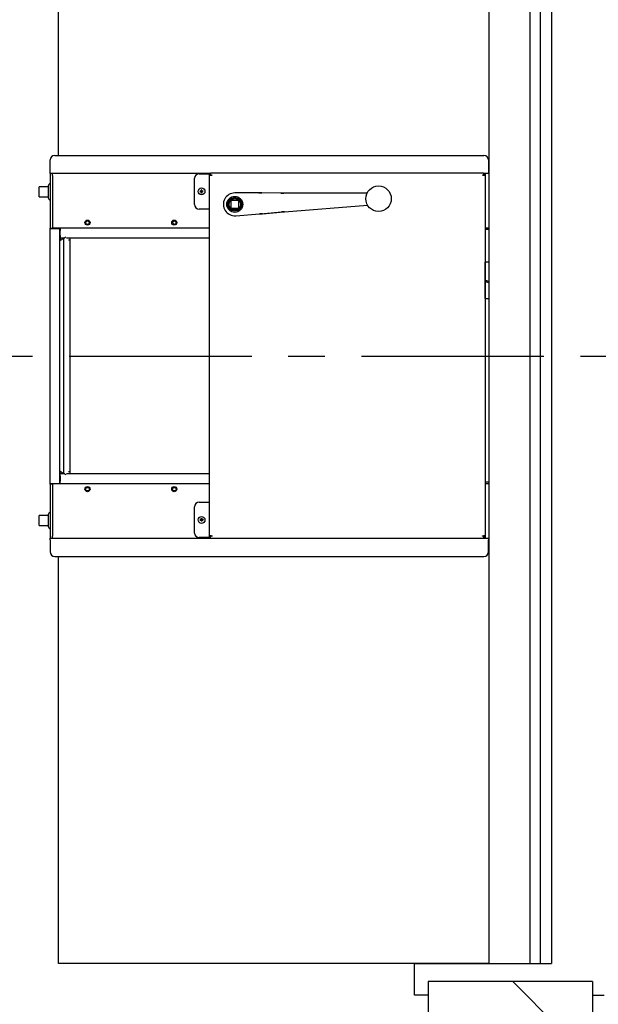
# Model space of a CAD drawing. Units: inches. Extents: x -2812 to 443, y 73 to 1118.
# Drawn here: x -2775 to -2744, y 620 to 674 of the extents above; entities that cross this region are included whole.
import ezdxf

# ---------------------------------------------------------------- set-up
doc = ezdxf.new("R2010")
doc.units = ezdxf.units.IN
doc.header["$MEASUREMENT"] = 0
doc.linetypes.add('CENTER', pattern=[2, 1.25, -0.25, 0.25, -0.25])
doc.layers.get('0').update_dxf_attribs({"lineweight": 25})
doc.layers.add('Dimension', color=5, linetype='Continuous')
doc.styles.get("Standard").update_dxf_attribs({"font": 'arial.ttf'})
doc.dimstyles.new('Fractional', dxfattribs={"dimtxt": 0.06, "dimasz": 0.09, "dimexe": 0.06, "dimexo": 0.03, "dimgap": 0.03, "dimtad": 0, "dimtih": 1, "dimtoh": 1, "dimdec": 4, "dimzin": 0, "dimdsep": 46, "dimlunit": 5, "dimtxsty": 'Standard', "dimblk": 'CLOSEDBLANK', "dimcen": 0.1, "dimadec": 0, "dimazin": 0, "dimtfac": 1, "dimtdec": 4, "dimtofl": 0, "dimtmove": 0, "dimatfit": 3, "dimfxl": 0, "dimfrac": 1, "dimtolj": 1, "dimtzin": 0, "dimarcsym": 0})

# ---------------------------------------------------------------- blocks, each defined once
blk = doc.blocks.new('_ClosedBlank')
at = {"color": 0, "linetype": 'ByBlock', "lineweight": -2}
for p, q in [((-1, 0.1667), (0, 0)), ((-1, 0.1667), (-1, -0.1667)), ((0, 0), (-1, -0.1667))]:
    blk.add_line(p, q, dxfattribs=at)
blk = doc.blocks.new('*D18')
at = {"layer": 'DEFPOINTS', "color": 0}
for p in [(-2715.336, 655.892), (-2715.336, 655.892), (-2744.1, 621.642)]:
    blk.add_point(p, dxfattribs=at)
at = {"layer": 'Dimension', "color": 0, "lineweight": -2}
for p, q in [((-2717.136, 655.892), (-2718.936, 655.892)), ((-2715.336, 650.492), (-2715.336, 644.206)), ((-2715.336, 627.042), (-2715.336, 633.327)), ((-2742.3, 621.642), (-2711.736, 621.642))]:
    blk.add_line(p, q, dxfattribs=at)
at = {"layer": 'Dimension', "color": 0, "lineweight": -2, "xscale": 5.400000000000001, "yscale": 5.400000000000001, "zscale": 5.400000000000001}
for p, rotation in [((-2715.336, 655.892), 90), ((-2715.336, 621.642), 270)]:
    blk.add_blockref('_ClosedBlank', p, dxfattribs=dict(at, rotation=rotation))
at = {"layer": 'Dimension', "color": 0, "insert": (-2715.336, 638.767), "char_height": 3.6, "attachment_point": 5}
blk.add_mtext('\\A1;34\\S1/4;"', dxfattribs=at)
blk = doc.blocks.new('*D12')
at = {"layer": 'DEFPOINTS', "color": 0}
for p in [(-2784.566, 684.142), (-2766.739, 684.142), (-2766.617, 675.862)]:
    blk.add_point(p, dxfattribs=at)
at = {"layer": 'Dimension', "color": 0, "lineweight": -2}
for p, q in [((-2784.566, 689.542), (-2784.566, 694.942)), ((-2768.539, 684.142), (-2788.166, 684.142)), ((-2768.417, 675.862), (-2788.166, 675.862)), ((-2784.566, 670.462), (-2784.566, 665.062))]:
    blk.add_line(p, q, dxfattribs=at)
at = {"layer": 'Dimension', "color": 0, "lineweight": -2, "xscale": 5.400000000000001, "yscale": 5.400000000000001, "zscale": 5.400000000000001}
for p, rotation in [((-2784.566, 684.142), 270), ((-2784.566, 675.862), 90)]:
    blk.add_blockref('_ClosedBlank', p, dxfattribs=dict(at, rotation=rotation))
at = {"layer": 'Dimension', "color": 0, "insert": (-2784.566, 680.002), "char_height": 3.6, "attachment_point": 5}
blk.add_mtext('\\A1;8\\S1/4;"', dxfattribs=at)
blk = doc.blocks.new('*D20')
at = {"layer": 'DEFPOINTS', "color": 0}
for p in [(-2763.425, 679.892), (-2715.336, 679.892), (-2715.336, 655.892)]:
    blk.add_point(p, dxfattribs=at)
at = {"layer": 'Dimension', "color": 0, "lineweight": -2}
for p, q in [((-2761.625, 679.892), (-2711.736, 679.892)), ((-2715.336, 674.492), (-2715.336, 671.499)), ((-2715.336, 661.292), (-2715.336, 664.284)), ((-2717.136, 655.892), (-2718.936, 655.892))]:
    blk.add_line(p, q, dxfattribs=at)
at = {"layer": 'Dimension', "color": 0, "lineweight": -2, "xscale": 5.400000000000001, "yscale": 5.400000000000001, "zscale": 5.400000000000001}
for p, rotation in [((-2715.336, 679.892), 90), ((-2715.336, 655.892), 270)]:
    blk.add_blockref('_ClosedBlank', p, dxfattribs=dict(at, rotation=rotation))
at = {"layer": 'Dimension', "color": 0, "insert": (-2715.336, 667.892), "char_height": 3.6, "attachment_point": 5}
blk.add_mtext('\\A1;24"', dxfattribs=at)

msp = doc.modelspace()

# ---------------------------------------------------------------- linework, layer by layer
for p, q in [((-2773.35036, 666.90554), (-2773.35036, 741.14162)), ((-2749.78786, 741.14162), (-2749.78786, 622.64162)), ((-2747.53786, 741.14162), (-2747.53786, 622.64162)), ((-2746.97536, 741.14162), (-2746.97536, 622.64162)), ((-2746.35036, 741.14162), (-2746.35036, 622.64162)), ((-2773.54953, 666.90554), (-2750.04953, 666.90554)), ((-2773.79953, 665.99556), (-2773.79953, 666.65554)), ((-2749.79953, 666.65554), (-2749.79953, 665.99556)), ((-2773.79953, 665.90556), (-2773.79953, 665.99556)), ((-2773.79953, 665.90556), (-2773.79953, 662.91556)), ((-2765.02012, 665.90556), (-2773.79953, 665.90556)), ((-2773.67953, 665.80056), (-2773.67953, 665.90556)), ((-2773.67953, 665.80056), (-2773.67953, 662.90804)), ((-2765.88853, 664.21413), (-2765.88853, 665.65113)), ((-2765.63853, 665.90113), (-2765.09583, 665.90113)), ((-2765.06583, 665.90113), (-2765.09583, 665.90113)), ((-2765.06583, 665.90113), (-2765.02012, 665.90113)), ((-2765.06583, 665.82183), (-2765.06583, 665.90113)), ((-2765.06583, 665.82183), (-2765.02012, 665.82183)), ((-2765.06583, 665.81183), (-2765.06583, 665.82183)), ((-2765.06583, 665.81183), (-2764.97583, 665.81183)), ((-2765.06583, 646.05342), (-2765.06583, 665.81183)), ((-2765.04812, 665.82183), (-2765.04812, 665.81183)), ((-2765.02012, 665.85683), (-2765.02012, 665.94683)), ((-2765.02012, 665.94683), (-2750.07512, 665.94683)), ((-2765.02012, 665.85683), (-2765.02012, 665.82183)), ((-2765.02012, 665.82183), (-2764.93083, 665.82183)), ((-2764.93083, 665.81183), (-2764.97583, 665.81183)), ((-2764.93083, 665.82183), (-2764.93083, 665.81183)), ((-2750.12012, 665.81183), (-2750.12012, 665.82183)), ((-2750.12012, 665.82183), (-2750.07512, 665.82183)), ((-2750.07512, 665.81183), (-2750.12012, 665.81183)), ((-2750.07512, 665.94683), (-2750.07512, 665.85683)), ((-2749.79953, 665.90556), (-2750.07512, 665.90556)), ((-2750.07512, 665.82183), (-2750.07512, 665.85683)), ((-2750.04812, 665.83913), (-2750.07512, 665.83913)), ((-2750.07512, 665.81183), (-2749.98512, 665.81183)), ((-2750.04812, 665.81183), (-2750.04812, 665.83913)), ((-2750.04512, 665.90113), (-2749.98512, 665.90113)), ((-2750.04512, 665.82183), (-2750.04512, 665.90113)), ((-2750.04512, 665.82183), (-2749.98512, 665.82183)), ((-2750.04512, 665.81183), (-2750.04512, 665.82183)), ((-2749.98512, 665.90113), (-2749.98512, 665.82183)), ((-2749.98512, 665.82183), (-2749.98512, 665.81183)), ((-2749.98512, 665.81183), (-2749.98512, 646.05342)), ((-2749.79953, 665.99556), (-2749.79953, 665.90556)), ((-2749.79953, 665.90556), (-2749.78786, 665.90556)), ((-2773.89953, 665.17431), (-2774.40848, 665.17431)), ((-2774.40848, 664.63681), (-2774.40848, 665.17431)), ((-2773.89953, 665.23309), (-2773.89953, 664.57804)), ((-2774.40848, 664.63681), (-2773.89953, 664.63681)), ((-2762.3808, 664.84633), (-2763.69053, 664.84633)), ((-2762.30462, 664.84619), (-2762.33572, 664.84498)), ((-2761.17661, 664.83798), (-2762.33572, 664.84498)), ((-2762.21081, 664.84986), (-2762.30462, 664.84619)), ((-2761.05171, 664.84286), (-2762.21081, 664.84986)), ((-2761.17661, 664.83798), (-2761.08281, 664.84165)), ((-2761.08281, 664.84165), (-2761.05171, 664.84286)), ((-2756.44649, 664.84151), (-2761.00662, 664.84151)), ((-2763.47153, 664.44033), (-2763.90953, 664.44033)), ((-2763.90953, 664.44033), (-2763.90953, 664.00233)), ((-2763.90953, 664.00233), (-2763.47153, 664.00233)), ((-2763.90653, 664.43733), (-2763.90653, 664.00533)), ((-2763.47453, 664.43733), (-2763.90653, 664.43733)), ((-2763.90653, 664.00533), (-2763.47453, 664.00533)), ((-2763.47453, 664.00533), (-2763.47453, 664.43733)), ((-2763.47153, 664.00233), (-2763.47153, 664.44033)), ((-2760.9664, 663.81257), (-2756.42018, 664.16856)), ((-2765.09583, 663.96413), (-2765.63853, 663.96413)), ((-2765.09583, 663.96413), (-2765.06583, 663.96413)), ((-2763.64174, 663.59824), (-2762.33601, 663.70049)), ((-2762.29117, 663.70536), (-2761.13615, 663.80282)), ((-2762.29117, 663.70536), (-2762.26007, 663.70657)), ((-2762.26007, 663.70657), (-2762.16626, 663.71024)), ((-2762.16626, 663.71024), (-2761.01124, 663.8077)), ((-2761.04234, 663.80649), (-2761.13615, 663.80282)), ((-2761.01124, 663.8077), (-2761.04234, 663.80649)), ((-2773.79953, 662.90556), (-2773.79953, 662.91556)), ((-2773.79953, 662.91556), (-2773.67953, 662.91556)), ((-2773.79953, 662.90556), (-2773.58953, 662.90556)), ((-2773.79953, 648.90556), (-2773.79953, 662.90556)), ((-2765.06583, 662.90804), (-2773.67953, 662.90804)), ((-2773.67953, 662.90804), (-2773.67953, 662.90556)), ((-2773.58953, 662.90556), (-2773.28169, 662.90556)), ((-2773.28169, 662.90556), (-2773.28169, 648.93263)), ((-2773.25353, 662.90804), (-2773.25353, 662.78304)), ((-2773.25353, 662.51241), (-2773.25353, 662.78304)), ((-2773.25353, 662.51241), (-2773.25353, 662.38611)), ((-2773.25353, 662.38611), (-2773.25353, 662.27783)), ((-2773.25353, 662.38611), (-2773.00196, 662.38611)), ((-2772.94223, 662.4206), (-2773.05054, 662.35806)), ((-2772.90775, 662.38611), (-2765.06583, 662.38611)), ((-2772.70265, 649.45455), (-2772.70265, 662.38611)), ((-2749.78786, 662.90804), (-2749.98512, 662.90804)), ((-2749.95512, 662.87013), (-2749.98512, 662.87013)), ((-2749.95512, 662.87013), (-2749.78786, 662.87013)), ((-2773.05054, 662.35806), (-2773.28169, 662.22461)), ((-2773.25353, 662.27783), (-2773.25353, 662.24087)), ((-2773.25353, 662.27783), (-2773.18951, 662.27783)), ((-2773.05054, 649.48306), (-2773.05054, 662.35806)), ((-2772.79979, 662.27783), (-2772.70265, 662.27783)), ((-2749.97634, 659.05763), (-2749.97634, 661.05763)), ((-2749.97634, 661.05763), (-2749.95512, 661.05763)), ((-2749.78786, 661.05763), (-2749.95512, 661.05763)), ((-2749.95512, 659.05763), (-2749.97634, 659.05763)), ((-2749.95512, 659.05763), (-2749.78786, 659.05763)), ((-2773.28169, 649.61651), (-2773.05054, 649.48306)), ((-2773.25353, 649.56284), (-2773.25353, 649.60026)), ((-2773.25353, 649.45455), (-2773.25353, 649.56284)), ((-2773.18872, 649.56284), (-2773.25353, 649.56284)), ((-2773.25353, 649.32826), (-2773.25353, 649.45455)), ((-2773.00117, 649.45455), (-2773.25353, 649.45455)), ((-2773.05054, 649.48306), (-2772.94194, 649.42036)), ((-2765.06583, 649.45455), (-2772.90775, 649.45455)), ((-2772.70265, 649.56284), (-2772.79979, 649.56284)), ((-2773.67953, 648.90556), (-2773.79953, 648.90556)), ((-2773.79953, 648.89556), (-2773.79953, 648.90556)), ((-2773.67953, 648.89556), (-2773.79953, 648.89556)), ((-2773.79953, 648.89556), (-2773.79953, 645.93511)), ((-2773.67953, 648.93263), (-2765.06583, 648.93263)), ((-2773.67953, 648.93263), (-2773.67953, 646.04011)), ((-2773.25353, 649.32826), (-2773.25353, 649.05763)), ((-2773.25353, 648.93263), (-2773.25353, 649.05763)), ((-2749.98512, 648.99513), (-2749.95512, 648.99513)), ((-2749.98512, 648.93263), (-2749.78786, 648.93263)), ((-2749.78786, 648.99513), (-2749.95512, 648.99513)), ((-2765.63853, 647.90113), (-2765.09583, 647.90113)), ((-2765.06583, 647.90113), (-2765.09583, 647.90113)), ((-2765.88853, 646.21413), (-2765.88853, 647.65113)), ((-2773.89953, 647.17431), (-2774.40848, 647.17431)), ((-2774.40848, 646.63681), (-2774.40848, 647.17431)), ((-2773.89953, 647.23309), (-2773.89953, 646.57804)), ((-2774.40848, 646.63681), (-2773.89953, 646.63681)), ((-2773.79953, 645.84511), (-2773.79953, 645.93511)), ((-2773.79953, 645.93511), (-2765.02012, 645.93511)), ((-2773.79953, 645.84511), (-2773.79953, 645.18512)), ((-2773.67953, 645.93511), (-2773.67953, 646.04011)), ((-2765.09583, 645.96413), (-2765.63853, 645.96413)), ((-2765.09583, 645.96413), (-2765.06583, 645.96413)), ((-2765.06583, 646.04342), (-2765.06583, 646.05342)), ((-2764.97583, 646.05342), (-2765.06583, 646.05342)), ((-2765.02012, 646.04342), (-2765.06583, 646.04342)), ((-2765.06583, 645.96413), (-2765.06583, 646.04342)), ((-2765.02012, 645.96413), (-2765.06583, 645.96413)), ((-2765.04812, 646.05342), (-2765.04812, 646.04342)), ((-2764.93083, 646.04342), (-2765.02012, 646.04342)), ((-2765.02012, 646.04342), (-2765.02012, 646.00842)), ((-2765.02012, 645.91842), (-2765.02012, 646.00842)), ((-2750.07512, 645.91842), (-2765.02012, 645.91842)), ((-2764.97583, 646.05342), (-2764.93083, 646.05342)), ((-2764.93083, 646.05342), (-2764.93083, 646.04342)), ((-2750.12012, 646.04342), (-2750.12012, 646.05342)), ((-2750.12012, 646.05342), (-2750.07512, 646.05342)), ((-2750.07512, 646.04342), (-2750.12012, 646.04342)), ((-2749.98512, 646.05342), (-2750.07512, 646.05342)), ((-2750.07512, 646.00842), (-2750.07512, 646.04342)), ((-2750.07512, 646.02613), (-2750.04812, 646.02613)), ((-2750.07512, 646.00842), (-2750.07512, 645.91842)), ((-2750.07512, 645.93511), (-2749.79953, 645.93511)), ((-2750.04812, 646.02613), (-2750.04812, 646.05342)), ((-2750.04512, 646.04342), (-2750.04512, 646.05342)), ((-2750.04512, 645.96413), (-2750.04512, 646.04342)), ((-2749.98512, 646.04342), (-2750.04512, 646.04342)), ((-2749.98512, 645.96413), (-2750.04512, 645.96413)), ((-2749.98512, 646.05342), (-2749.98512, 646.04342)), ((-2749.98512, 646.04342), (-2749.98512, 645.96413)), ((-2749.78786, 645.93511), (-2749.79953, 645.93511)), ((-2749.79953, 645.93511), (-2749.79953, 645.84511)), ((-2749.79953, 645.18512), (-2749.79953, 645.84511)), ((-2773.54953, 644.93512), (-2750.04953, 644.93512)), ((-2773.35036, 622.64162), (-2773.35036, 644.93512)), ((-2749.78786, 622.64162), (-2773.35036, 622.64162)), ((-2753.85036, 620.89162), (-2753.85036, 622.64162)), ((-2753.85036, 622.64162), (-2746.35036, 622.64162)), ((-2744.10036, 621.64162), (-2753.10036, 621.64162)), ((-2753.10036, 621.64162), (-2753.10036, 579.75187)), ((-2744.10036, 621.64162), (-2744.10036, 620.89162)), ((-2744.10036, 621.64162), (-2744.10036, 579.75187)), ((-2753.10036, 620.89162), (-2753.85036, 620.89162)), ((-2744.10036, 620.89162), (-2743.47536, 620.89162))]:
    msp.add_line(p, q)
at = {"linetype": 'CENTER', "ltscale": 8}
msp.add_line((-2202.76069, 655.89162), (-2783.33519, 655.89162), dxfattribs=at)
at = {"color": 0}
msp.add_line((-2748.47383, 621.64162), (-2744.10036, 617.26815), dxfattribs=at)
for centre, radius in [((-2765.50853, 664.93263), 0.1865), ((-2755.82011, 664.52901), 0.7), ((-2763.69053, 664.22133), 0.4375), ((-2763.69053, 664.22133), 0.4375), ((-2763.69053, 664.22133), 0.375), ((-2763.69053, 664.22133), 0.3125), ((-2771.75353, 663.22004), 0.1405), ((-2771.75353, 663.22004), 0.098), ((-2767.00353, 663.22004), 0.1405), ((-2767.00353, 663.22004), 0.098), ((-2771.75353, 648.62063), 0.1405), ((-2771.75353, 648.62063), 0.098), ((-2767.00353, 648.62063), 0.1405), ((-2767.00353, 648.62063), 0.098), ((-2765.50853, 646.93263), 0.1865)]:
    msp.add_circle(centre, radius)
for centre, radius, start, end in [((-2773.54953, 666.65554), 0.25, 90, 180), ((-2750.04953, 666.65554), 0.25, 0, 90), ((-2765.63853, 665.65113), 0.25, 90, 180), ((-2773.77453, 665.23309), 0.125, 101.536959, 180), ((-2773.77453, 664.57804), 0.125, 180, 258.463041), ((-2765.50853, 664.93263), 0.05465, 173.106724, 186.893276), ((-2765.50853, 664.93263), 0.05465, 83.106724, 96.893276), ((-2765.50853, 664.93263), 0.05465, 263.106724, 276.893276), ((-2765.50853, 664.93263), 0.05465, 353.106724, 6.893276), ((-2763.69053, 664.22133), 0.625, 90, 274.477372), ((-2765.63853, 664.21413), 0.25, 180, 270), ((-2751.10364, 655.92648), 4.275, 72.07422, 74.710468), ((-2751.25353, 655.92033), 4.2685, 69.917746, 72.589615), ((-2750.262, 659.6208), 0.2925, 347.583118, 12.416882), ((-2765.63853, 647.65113), 0.25, 90, 180), ((-2773.77453, 647.23309), 0.125, 101.536959, 180), ((-2765.50853, 646.93263), 0.05465, 175.28206, 189.068613), ((-2765.50853, 646.93263), 0.05465, 85.28206, 99.068613), ((-2765.50853, 646.93263), 0.05465, 265.28206, 279.068613), ((-2765.50853, 646.93263), 0.05465, 355.28206, 9.068613), ((-2773.77453, 646.57804), 0.125, 180, 258.463041), ((-2765.63853, 646.21413), 0.25, 180, 270), ((-2773.54953, 645.18512), 0.25, 180, 270), ((-2750.04953, 645.18512), 0.25, 270, 0)]:
    msp.add_arc(centre, radius, start, end)
for centre, major_axis, start_param, end_param in [((-2765.50893, 664.92306), (-0.24205, 0.01003), 4.90589458, 5.10479437), ((-2765.50893, 664.94219), (0.24205, 0.01003), 4.31998359, 4.51888338), ((-2765.49896, 664.93302), (0.01003, -0.24205), 4.31998359, 4.51888338), ((-2765.49896, 664.93223), (-0.01003, -0.24205), 4.90589458, 5.10479437), ((-2765.5181, 664.93302), (0.01003, 0.24205), 4.90589458, 5.10479437), ((-2765.5181, 664.93223), (-0.01003, 0.24205), 4.31998359, 4.51888338), ((-2765.50813, 664.92306), (-0.24205, -0.01003), 4.31998359, 4.51888338), ((-2765.50813, 664.94219), (0.24205, -0.01003), 4.90589458, 5.10479437), ((-2765.50856, 646.92305), (-0.24226, 0.00084), 4.90589458, 5.10479437), ((-2765.50929, 646.94217), (0.2415, 0.01921), 4.31998359, 4.51888338), ((-2765.49899, 646.93339), (0.01921, -0.2415), 4.31998359, 4.51888338), ((-2765.49896, 646.93259), (-0.00084, -0.24226), 4.90589458, 5.10479437), ((-2765.51811, 646.93266), (0.00084, 0.24226), 4.90589458, 5.10479437), ((-2765.51808, 646.93187), (-0.01921, 0.2415), 4.31998359, 4.51888338), ((-2765.50777, 646.92308), (-0.2415, -0.01921), 4.31998359, 4.51888338), ((-2765.5085, 646.9422), (0.24226, -0.00084), 4.90589458, 5.10479437)]:
    msp.add_ellipse(centre, major_axis=major_axis, ratio=0.08715574, start_param=start_param, end_param=end_param)
for points, knots in [([(-2765.60068, 664.94639), (-2765.60068, 664.94639), (-2765.60068, 664.94639), (-2765.59996, 664.94638), (-2765.59905, 664.94636), (-2765.59751, 664.9463), (-2765.59661, 664.94625), (-2765.59519, 664.94613), (-2765.59443, 664.94606), (-2765.59346, 664.94593), (-2765.59304, 664.94586), (-2765.59275, 664.9458)], [0.0175968524, 0.0175968524, 0.0175968524, 0.0175968524, 0.0176260099, 0.0176260099, 0.0234991663, 0.0234991663, 0.0293672857, 0.0293672857, 0.0351995373, 0.0351995373, 0.0399556683, 0.0399556683, 0.0399556683, 0.0399556683]), ([(-2765.59275, 664.91945), (-2765.59304, 664.91939), (-2765.59346, 664.91932), (-2765.59443, 664.91919), (-2765.59519, 664.91912), (-2765.59661, 664.91901), (-2765.59751, 664.91895), (-2765.59905, 664.91889), (-2765.59996, 664.91887), (-2765.60068, 664.91886), (-2765.60068, 664.91886), (-2765.60068, 664.91886)], [0.0537677247, 0.0537677247, 0.0537677247, 0.0537677247, 0.0585238557, 0.0585238557, 0.0643561072, 0.0643561072, 0.0702242266, 0.0702242266, 0.0760973831, 0.0760973831, 0.0761265406, 0.0761265406, 0.0761265406, 0.0761265406]), ([(-2765.5144, 664.97901), (-2765.51396, 664.97408), (-2765.51448, 664.96883), (-2765.51692, 664.96118), (-2765.51809, 664.95855), (-2765.52105, 664.95359), (-2765.52284, 664.95124), (-2765.52715, 664.94694), (-2765.52949, 664.94514), (-2765.53446, 664.94218), (-2765.53708, 664.94101), (-2765.54474, 664.93858), (-2765.54999, 664.93806), (-2765.55491, 664.93849)], [0.446186946, 0.446186946, 0.446186946, 0.446186946, 0.488401417, 0.488401417, 0.511582882, 0.511582882, 0.534764347, 0.534764347, 0.557945812, 0.557945812, 0.581127277, 0.581127277, 0.623341748, 0.623341748, 0.623341748, 0.623341748]), ([(-2765.55491, 664.92676), (-2765.54999, 664.92719), (-2765.54474, 664.92667), (-2765.53708, 664.92424), (-2765.53446, 664.92307), (-2765.52949, 664.92011), (-2765.52715, 664.91831), (-2765.52284, 664.91401), (-2765.52105, 664.91166), (-2765.51809, 664.9067), (-2765.51692, 664.90407), (-2765.51448, 664.89642), (-2765.51396, 664.89117), (-2765.5144, 664.88624)], [0.446186946, 0.446186946, 0.446186946, 0.446186946, 0.488401417, 0.488401417, 0.511582882, 0.511582882, 0.534764347, 0.534764347, 0.557945812, 0.557945812, 0.581127277, 0.581127277, 0.623341748, 0.623341748, 0.623341748, 0.623341748]), ([(-2765.5216, 664.97871), (-2765.5215, 664.97479), (-2765.52216, 664.97055), (-2765.52512, 664.96265), (-2765.52743, 664.95899), (-2765.53284, 664.95313), (-2765.53629, 664.95054), (-2765.54391, 664.94696), (-2765.54808, 664.94596), (-2765.55285, 664.94568), (-2765.55373, 664.94567), (-2765.55462, 664.94569)], [0, 0, 0, 0, 0.030457985, 0.030457985, 0.06091597, 0.06091597, 0.091255302, 0.091255302, 0.121594635, 0.121594635, 0.12829742, 0.12829742, 0.12829742, 0.12829742]), ([(-2765.55462, 664.91956), (-2765.55069, 664.91966), (-2765.54646, 664.919), (-2765.53856, 664.91604), (-2765.53489, 664.91373), (-2765.52903, 664.90832), (-2765.52645, 664.90487), (-2765.52286, 664.89725), (-2765.52186, 664.89308), (-2765.52159, 664.8883), (-2765.52157, 664.88743), (-2765.5216, 664.88654)], [0, 0, 0, 0, 0.030457985, 0.030457985, 0.06091597, 0.06091597, 0.091255302, 0.091255302, 0.121594635, 0.121594635, 0.12829742, 0.12829742, 0.12829742, 0.12829742]), ([(-2765.52171, 665.01684), (-2765.52177, 665.01713), (-2765.52184, 665.01755), (-2765.52196, 665.01853), (-2765.52204, 665.01929), (-2765.52215, 665.0207), (-2765.5222, 665.02161), (-2765.52227, 665.02315), (-2765.52229, 665.02405), (-2765.52229, 665.02477), (-2765.52229, 665.02477), (-2765.52229, 665.02478)], [0.0537677247, 0.0537677247, 0.0537677247, 0.0537677247, 0.0585238557, 0.0585238557, 0.0643561072, 0.0643561072, 0.0702242266, 0.0702242266, 0.0760973831, 0.0760973831, 0.0761265406, 0.0761265406, 0.0761265406, 0.0761265406]), ([(-2765.52229, 664.84047), (-2765.52229, 664.84048), (-2765.52229, 664.84048), (-2765.52229, 664.8412), (-2765.52227, 664.8421), (-2765.5222, 664.84364), (-2765.52215, 664.84455), (-2765.52204, 664.84596), (-2765.52196, 664.84672), (-2765.52184, 664.8477), (-2765.52177, 664.84812), (-2765.52171, 664.84841)], [0.0175968524, 0.0175968524, 0.0175968524, 0.0175968524, 0.0176260099, 0.0176260099, 0.0234991663, 0.0234991663, 0.0293672857, 0.0293672857, 0.0351995373, 0.0351995373, 0.0399556683, 0.0399556683, 0.0399556683, 0.0399556683]), ([(-2765.46215, 664.93849), (-2765.46707, 664.93806), (-2765.47232, 664.93858), (-2765.47998, 664.94101), (-2765.4826, 664.94218), (-2765.48757, 664.94514), (-2765.48992, 664.94694), (-2765.49422, 664.95124), (-2765.49601, 664.95359), (-2765.49897, 664.95855), (-2765.50014, 664.96118), (-2765.50258, 664.96883), (-2765.5031, 664.97408), (-2765.50267, 664.97901)], [0.446186946, 0.446186946, 0.446186946, 0.446186946, 0.488401417, 0.488401417, 0.511582882, 0.511582882, 0.534764347, 0.534764347, 0.557945812, 0.557945812, 0.581127277, 0.581127277, 0.623341748, 0.623341748, 0.623341748, 0.623341748]), ([(-2765.50267, 664.88624), (-2765.5031, 664.89117), (-2765.50258, 664.89642), (-2765.50014, 664.90407), (-2765.49897, 664.9067), (-2765.49601, 664.91166), (-2765.49422, 664.91401), (-2765.48992, 664.91831), (-2765.48757, 664.92011), (-2765.4826, 664.92307), (-2765.47998, 664.92424), (-2765.47232, 664.92667), (-2765.46707, 664.92719), (-2765.46215, 664.92676)], [0.446186946, 0.446186946, 0.446186946, 0.446186946, 0.488401417, 0.488401417, 0.511582882, 0.511582882, 0.534764347, 0.534764347, 0.557945812, 0.557945812, 0.581127277, 0.581127277, 0.623341748, 0.623341748, 0.623341748, 0.623341748]), ([(-2765.49547, 664.88654), (-2765.49556, 664.89046), (-2765.4949, 664.8947), (-2765.49194, 664.9026), (-2765.48964, 664.90626), (-2765.48422, 664.91212), (-2765.48077, 664.91471), (-2765.47315, 664.9183), (-2765.46899, 664.91929), (-2765.46421, 664.91957), (-2765.46333, 664.91958), (-2765.46245, 664.91956)], [0, 0, 0, 0, 0.030457985, 0.030457985, 0.06091597, 0.06091597, 0.091255302, 0.091255302, 0.121594635, 0.121594635, 0.12829742, 0.12829742, 0.12829742, 0.12829742]), ([(-2765.46245, 664.94569), (-2765.46637, 664.94559), (-2765.4706, 664.94625), (-2765.4785, 664.94921), (-2765.48216, 664.95151), (-2765.48802, 664.95692), (-2765.49061, 664.96038), (-2765.4942, 664.968), (-2765.4952, 664.97217), (-2765.49547, 664.97695), (-2765.49549, 664.97783), (-2765.49547, 664.97871)], [0, 0, 0, 0, 0.030435614, 0.030435614, 0.060871229, 0.060871229, 0.091232932, 0.091232932, 0.121594635, 0.121594635, 0.12829742, 0.12829742, 0.12829742, 0.12829742]), ([(-2765.49477, 665.02478), (-2765.49477, 665.02477), (-2765.49477, 665.02477), (-2765.49477, 665.02405), (-2765.49479, 665.02315), (-2765.49486, 665.02161), (-2765.49491, 665.0207), (-2765.49502, 665.01929), (-2765.4951, 665.01853), (-2765.49522, 665.01755), (-2765.49529, 665.01713), (-2765.49536, 665.01684)], [0.0175968524, 0.0175968524, 0.0175968524, 0.0175968524, 0.0176260099, 0.0176260099, 0.0234991663, 0.0234991663, 0.0293672857, 0.0293672857, 0.0351995373, 0.0351995373, 0.0399556683, 0.0399556683, 0.0399556683, 0.0399556683]), ([(-2765.49536, 664.84841), (-2765.49529, 664.84812), (-2765.49522, 664.8477), (-2765.4951, 664.84672), (-2765.49502, 664.84596), (-2765.49491, 664.84455), (-2765.49486, 664.84364), (-2765.49479, 664.8421), (-2765.49477, 664.8412), (-2765.49477, 664.84048), (-2765.49477, 664.84048), (-2765.49477, 664.84047)], [0.0537677247, 0.0537677247, 0.0537677247, 0.0537677247, 0.0585238557, 0.0585238557, 0.0643561072, 0.0643561072, 0.0702242266, 0.0702242266, 0.0760973831, 0.0760973831, 0.0761265406, 0.0761265406, 0.0761265406, 0.0761265406]), ([(-2765.42431, 664.9458), (-2765.42403, 664.94586), (-2765.4236, 664.94593), (-2765.42263, 664.94606), (-2765.42187, 664.94613), (-2765.42045, 664.94625), (-2765.41955, 664.9463), (-2765.41801, 664.94636), (-2765.4171, 664.94638), (-2765.41639, 664.94639), (-2765.41638, 664.94639), (-2765.41638, 664.94639)], [0.0537677247, 0.0537677247, 0.0537677247, 0.0537677247, 0.0585238557, 0.0585238557, 0.0643561073, 0.0643561073, 0.0702242267, 0.0702242267, 0.0760973831, 0.0760973831, 0.0761265407, 0.0761265407, 0.0761265407, 0.0761265407]), ([(-2765.41638, 664.91886), (-2765.41638, 664.91886), (-2765.41639, 664.91886), (-2765.4171, 664.91887), (-2765.41801, 664.91889), (-2765.41955, 664.91895), (-2765.42045, 664.91901), (-2765.42187, 664.91912), (-2765.42263, 664.91919), (-2765.4236, 664.91932), (-2765.42403, 664.91939), (-2765.42431, 664.91945)], [0.0175968524, 0.0175968524, 0.0175968524, 0.0175968524, 0.0176260099, 0.0176260099, 0.0234991663, 0.0234991663, 0.0293672857, 0.0293672857, 0.0351995373, 0.0351995373, 0.0399556683, 0.0399556683, 0.0399556683, 0.0399556683]), ([(-2762.3808, 664.84633), (-2762.35109, 664.84697), (-2762.32151, 664.84761), (-2762.26411, 664.84882), (-2762.23655, 664.84937), (-2762.21081, 664.84986)], [0, 0, 0, 0, 0.226446983, 0.226446983, 0.452893967, 0.452893967, 0.452893967, 0.452893967]), ([(-2762.33572, 664.84498), (-2762.34254, 664.84523), (-2762.34986, 664.84546), (-2762.36508, 664.84591), (-2762.37292, 664.84612), (-2762.3808, 664.84633)], [0, 0, 0, 0, 0.060063576, 0.060063576, 0.120127153, 0.120127153, 0.120127153, 0.120127153]), ([(-2761.00662, 664.84151), (-2761.03633, 664.84087), (-2761.06591, 664.84023), (-2761.12331, 664.83902), (-2761.15088, 664.83847), (-2761.17661, 664.83798)], [0, 0, 0, 0, 0.226446983, 0.226446983, 0.452893967, 0.452893967, 0.452893967, 0.452893967]), ([(-2761.05171, 664.84286), (-2761.04488, 664.84261), (-2761.03757, 664.84238), (-2761.02235, 664.84193), (-2761.0145, 664.84172), (-2761.00662, 664.84151)], [0, 0, 0, 0, 0.060063576, 0.060063576, 0.120127153, 0.120127153, 0.120127153, 0.120127153]), ([(-2762.16626, 663.71024), (-2762.19195, 663.70871), (-2762.21948, 663.70712), (-2762.2768, 663.70384), (-2762.30634, 663.70217), (-2762.33601, 663.70049)], [0, 0, 0, 0, 0.226446983, 0.226446983, 0.452893967, 0.452893967, 0.452893967, 0.452893967]), ([(-2762.33601, 663.70049), (-2762.32817, 663.70131), (-2762.32037, 663.70214), (-2762.30522, 663.70377), (-2762.29795, 663.70457), (-2762.29117, 663.70536)], [0, 0, 0, 0, 0.060063576, 0.060063576, 0.120127153, 0.120127153, 0.120127153, 0.120127153]), ([(-2761.13615, 663.80282), (-2761.11045, 663.80434), (-2761.08293, 663.80594), (-2761.02561, 663.80922), (-2760.99607, 663.81089), (-2760.9664, 663.81257)], [0, 0, 0, 0, 0.226446983, 0.226446983, 0.452893967, 0.452893967, 0.452893967, 0.452893967]), ([(-2760.9664, 663.81257), (-2760.97424, 663.81175), (-2760.98204, 663.81092), (-2760.99718, 663.80929), (-2761.00445, 663.80849), (-2761.01124, 663.8077)], [0, 0, 0, 0, 0.060063576, 0.060063576, 0.120127153, 0.120127153, 0.120127153, 0.120127153]), ([(-2765.60114, 646.94288), (-2765.60114, 646.94288), (-2765.60113, 646.94288), (-2765.60042, 646.9429), (-2765.59951, 646.94292), (-2765.59797, 646.94291), (-2765.59706, 646.94289), (-2765.59564, 646.94284), (-2765.59488, 646.94279), (-2765.5939, 646.9427), (-2765.59348, 646.94265), (-2765.59319, 646.94259)], [0.0175968524, 0.0175968524, 0.0175968524, 0.0175968524, 0.0176260099, 0.0176260099, 0.0234991663, 0.0234991663, 0.0293672857, 0.0293672857, 0.0351995373, 0.0351995373, 0.0399556683, 0.0399556683, 0.0399556683, 0.0399556683]), ([(-2765.59219, 646.91626), (-2765.59247, 646.91619), (-2765.59289, 646.9161), (-2765.59386, 646.91594), (-2765.59462, 646.91584), (-2765.59603, 646.91567), (-2765.59693, 646.91559), (-2765.59847, 646.91546), (-2765.59937, 646.91541), (-2765.60009, 646.91538), (-2765.60009, 646.91538), (-2765.60009, 646.91538)], [0.0537677247, 0.0537677247, 0.0537677247, 0.0537677247, 0.0585238557, 0.0585238557, 0.0643561073, 0.0643561073, 0.0702242267, 0.0702242267, 0.0760973831, 0.0760973831, 0.0761265407, 0.0761265407, 0.0761265407, 0.0761265407]), ([(-2765.51615, 646.97875), (-2765.51553, 646.97385), (-2765.51585, 646.96858), (-2765.518, 646.96084), (-2765.51907, 646.95817), (-2765.52184, 646.9531), (-2765.52354, 646.95068), (-2765.52768, 646.94622), (-2765.52995, 646.94434), (-2765.5348, 646.94119), (-2765.53738, 646.93992), (-2765.54494, 646.9372), (-2765.55016, 646.93648), (-2765.5551, 646.93673)], [0.446186946, 0.446186946, 0.446186946, 0.446186946, 0.488401417, 0.488401417, 0.511582882, 0.511582882, 0.534764347, 0.534764347, 0.557945812, 0.557945812, 0.581127277, 0.581127277, 0.623341748, 0.623341748, 0.623341748, 0.623341748]), ([(-2765.52334, 646.97818), (-2765.52309, 646.97427), (-2765.52359, 646.97001), (-2765.52625, 646.962), (-2765.52841, 646.95825), (-2765.5336, 646.95219), (-2765.53695, 646.94947), (-2765.54443, 646.9456), (-2765.54855, 646.94445), (-2765.55332, 646.94399), (-2765.55419, 646.94394), (-2765.55508, 646.94393)], [0, 0, 0, 0, 0.030457985, 0.030457985, 0.06091597, 0.06091597, 0.091255302, 0.091255302, 0.121594635, 0.121594635, 0.12829742, 0.12829742, 0.12829742, 0.12829742]), ([(-2765.55466, 646.925), (-2765.54975, 646.92563), (-2765.54449, 646.9253), (-2765.53674, 646.92316), (-2765.53408, 646.92209), (-2765.529, 646.91932), (-2765.52659, 646.91762), (-2765.52213, 646.91348), (-2765.52024, 646.9112), (-2765.5171, 646.90635), (-2765.51583, 646.90378), (-2765.51311, 646.89622), (-2765.51238, 646.89099), (-2765.51263, 646.88605)], [0.446186946, 0.446186946, 0.446186946, 0.446186946, 0.488401417, 0.488401417, 0.511582882, 0.511582882, 0.534764347, 0.534764347, 0.557945812, 0.557945812, 0.581127277, 0.581127277, 0.623341748, 0.623341748, 0.623341748, 0.623341748]), ([(-2765.55409, 646.91782), (-2765.55017, 646.91807), (-2765.54592, 646.91757), (-2765.53791, 646.91491), (-2765.53417, 646.91275), (-2765.5281, 646.90757), (-2765.52539, 646.90421), (-2765.52151, 646.89673), (-2765.52035, 646.89261), (-2765.5199, 646.88784), (-2765.51985, 646.88696), (-2765.51984, 646.88608)], [0, 0, 0, 0, 0.030435614, 0.030435614, 0.060871229, 0.060871229, 0.091232932, 0.091232932, 0.121594635, 0.121594635, 0.12829742, 0.12829742, 0.12829742, 0.12829742]), ([(-2765.52489, 647.01628), (-2765.52497, 647.01657), (-2765.52505, 647.01699), (-2765.52522, 647.01796), (-2765.52532, 647.01871), (-2765.52548, 647.02012), (-2765.52557, 647.02102), (-2765.52569, 647.02256), (-2765.52575, 647.02347), (-2765.52578, 647.02418), (-2765.52578, 647.02419), (-2765.52578, 647.02419)], [0.0537677247, 0.0537677247, 0.0537677247, 0.0537677247, 0.0585238557, 0.0585238557, 0.0643561072, 0.0643561072, 0.0702242266, 0.0702242266, 0.0760973831, 0.0760973831, 0.0761265406, 0.0761265406, 0.0761265406, 0.0761265406]), ([(-2765.51879, 646.84002), (-2765.51879, 646.84002), (-2765.51879, 646.84002), (-2765.51881, 646.84074), (-2765.51882, 646.84165), (-2765.51882, 646.84319), (-2765.5188, 646.8441), (-2765.51874, 646.84551), (-2765.51869, 646.84628), (-2765.5186, 646.84725), (-2765.51855, 646.84768), (-2765.5185, 646.84797)], [0.0175968524, 0.0175968524, 0.0175968524, 0.0175968524, 0.0176260099, 0.0176260099, 0.0234991663, 0.0234991663, 0.0293672857, 0.0293672857, 0.0351995373, 0.0351995373, 0.0399556683, 0.0399556683, 0.0399556683, 0.0399556683]), ([(-2765.4624, 646.94025), (-2765.46731, 646.93963), (-2765.47258, 646.93995), (-2765.48032, 646.94209), (-2765.48298, 646.94316), (-2765.48806, 646.94593), (-2765.49047, 646.94764), (-2765.49493, 646.95177), (-2765.49682, 646.95405), (-2765.49996, 646.9589), (-2765.50123, 646.96147), (-2765.50396, 646.96903), (-2765.50468, 646.97426), (-2765.50443, 646.9792)], [0.446186946, 0.446186946, 0.446186946, 0.446186946, 0.488401417, 0.488401417, 0.511582882, 0.511582882, 0.534764347, 0.534764347, 0.557945812, 0.557945812, 0.581127277, 0.581127277, 0.623341748, 0.623341748, 0.623341748, 0.623341748]), ([(-2765.50091, 646.8865), (-2765.50153, 646.8914), (-2765.50121, 646.89667), (-2765.49906, 646.90441), (-2765.498, 646.90708), (-2765.49523, 646.91215), (-2765.49352, 646.91457), (-2765.48939, 646.91903), (-2765.48711, 646.92091), (-2765.48226, 646.92406), (-2765.47968, 646.92533), (-2765.47212, 646.92805), (-2765.4669, 646.92877), (-2765.46196, 646.92853)], [0.446186946, 0.446186946, 0.446186946, 0.446186946, 0.488401417, 0.488401417, 0.511582882, 0.511582882, 0.534764347, 0.534764347, 0.557945812, 0.557945812, 0.581127277, 0.581127277, 0.623341748, 0.623341748, 0.623341748, 0.623341748]), ([(-2765.49828, 647.02523), (-2765.49828, 647.02523), (-2765.49828, 647.02523), (-2765.49825, 647.02451), (-2765.49824, 647.0236), (-2765.49825, 647.02206), (-2765.49826, 647.02116), (-2765.49832, 647.01974), (-2765.49837, 647.01898), (-2765.49846, 647.018), (-2765.49851, 647.01757), (-2765.49856, 647.01728)], [0.0175968524, 0.0175968524, 0.0175968524, 0.0175968524, 0.0176260099, 0.0176260099, 0.0234991663, 0.0234991663, 0.0293672857, 0.0293672857, 0.0351995373, 0.0351995373, 0.0399556683, 0.0399556683, 0.0399556683, 0.0399556683]), ([(-2765.46298, 646.94743), (-2765.46689, 646.94719), (-2765.47115, 646.94768), (-2765.47916, 646.95034), (-2765.4829, 646.95251), (-2765.48897, 646.95769), (-2765.49168, 646.96105), (-2765.49555, 646.96852), (-2765.49671, 646.97265), (-2765.49716, 646.97741), (-2765.49721, 646.97829), (-2765.49723, 646.97917)], [0, 0, 0, 0, 0.030457985, 0.030457985, 0.06091597, 0.06091597, 0.091255302, 0.091255302, 0.121594635, 0.121594635, 0.12829742, 0.12829742, 0.12829742, 0.12829742]), ([(-2765.49373, 646.88707), (-2765.49397, 646.89099), (-2765.49347, 646.89525), (-2765.49081, 646.90325), (-2765.48865, 646.907), (-2765.48346, 646.91306), (-2765.48011, 646.91578), (-2765.47263, 646.91965), (-2765.46851, 646.92081), (-2765.46374, 646.92126), (-2765.46287, 646.92131), (-2765.46198, 646.92132)], [0, 0, 0, 0, 0.030457985, 0.030457985, 0.06091597, 0.06091597, 0.091255302, 0.091255302, 0.121594635, 0.121594635, 0.12829742, 0.12829742, 0.12829742, 0.12829742]), ([(-2765.49217, 646.84897), (-2765.49209, 646.84868), (-2765.49201, 646.84826), (-2765.49185, 646.8473), (-2765.49174, 646.84654), (-2765.49158, 646.84513), (-2765.49149, 646.84423), (-2765.49137, 646.84269), (-2765.49131, 646.84179), (-2765.49128, 646.84107), (-2765.49128, 646.84107), (-2765.49128, 646.84106)], [0.0537677247, 0.0537677247, 0.0537677247, 0.0537677247, 0.0585238557, 0.0585238557, 0.0643561072, 0.0643561072, 0.0702242266, 0.0702242266, 0.0760973831, 0.0760973831, 0.0761265406, 0.0761265406, 0.0761265406, 0.0761265406]), ([(-2765.42487, 646.94899), (-2765.42459, 646.94906), (-2765.42417, 646.94915), (-2765.4232, 646.94931), (-2765.42244, 646.94941), (-2765.42103, 646.94958), (-2765.42013, 646.94967), (-2765.4186, 646.94979), (-2765.41769, 646.94984), (-2765.41697, 646.94988), (-2765.41697, 646.94988), (-2765.41697, 646.94988)], [0.0537677247, 0.0537677247, 0.0537677247, 0.0537677247, 0.0585238557, 0.0585238557, 0.0643561072, 0.0643561072, 0.0702242266, 0.0702242266, 0.0760973831, 0.0760973831, 0.0761265406, 0.0761265406, 0.0761265406, 0.0761265406]), ([(-2765.41592, 646.92237), (-2765.41593, 646.92237), (-2765.41593, 646.92237), (-2765.41665, 646.92235), (-2765.41755, 646.92233), (-2765.41909, 646.92234), (-2765.42, 646.92236), (-2765.42142, 646.92242), (-2765.42218, 646.92246), (-2765.42316, 646.92255), (-2765.42358, 646.9226), (-2765.42387, 646.92266)], [0.0175968524, 0.0175968524, 0.0175968524, 0.0175968524, 0.0176260099, 0.0176260099, 0.0234991663, 0.0234991663, 0.0293672857, 0.0293672857, 0.0351995373, 0.0351995373, 0.0399556683, 0.0399556683, 0.0399556683, 0.0399556683])]:
    msp.add_open_spline(points, degree=3, knots=knots)
for points, weights in [([(-2765.56278, 664.93918), (-2765.57453, 664.94177), (-2765.59275, 664.9458)], [1, 1.02592339271, 1.00320831442]), ([(-2765.59275, 664.91945), (-2765.57453, 664.92348), (-2765.56278, 664.92607)], [1.00320831443, 1.02592339279, 1]), ([(-2765.55491, 664.93849), (-2765.55854, 664.93881), (-2765.56278, 664.93918)], [1.16294215246, 1.08169453893, 1]), ([(-2765.56278, 664.92607), (-2765.55854, 664.92644), (-2765.55491, 664.92676)], [1, 1.08169453893, 1.16294215246]), ([(-2765.52171, 665.01684), (-2765.51768, 664.99863), (-2765.51509, 664.98688)], [1.00320831443, 1.0259233928, 1]), ([(-2765.51509, 664.87838), (-2765.51768, 664.86662), (-2765.52171, 664.84841)], [1, 1.02592339275, 1.00320831443]), ([(-2765.51509, 664.98688), (-2765.51472, 664.98264), (-2765.5144, 664.97901)], [1, 1.08169453893, 1.16294215246]), ([(-2765.5144, 664.88624), (-2765.51472, 664.88262), (-2765.51509, 664.87838)], [1.16294215246, 1.08169453893, 1]), ([(-2765.50267, 664.97901), (-2765.50235, 664.98264), (-2765.50197, 664.98688)], [1.16294215246, 1.08169453893, 1]), ([(-2765.50197, 664.87838), (-2765.50235, 664.88262), (-2765.50267, 664.88624)], [1, 1.08169453893, 1.16294215246]), ([(-2765.50197, 664.98688), (-2765.49938, 664.99863), (-2765.49536, 665.01684)], [1, 1.0259233927, 1.00320831442]), ([(-2765.49536, 664.84841), (-2765.49938, 664.86662), (-2765.50197, 664.87838)], [1.00320831442, 1.02592339272, 1]), ([(-2765.45428, 664.93918), (-2765.45852, 664.93881), (-2765.46215, 664.93849)], [1, 1.08169453893, 1.16294215246]), ([(-2765.46215, 664.92676), (-2765.45852, 664.92644), (-2765.45428, 664.92607)], [1.16294215246, 1.08169453893, 1]), ([(-2765.42431, 664.9458), (-2765.44253, 664.94177), (-2765.45428, 664.93918)], [1.00320831442, 1.0259233927, 1]), ([(-2765.45428, 664.92607), (-2765.44253, 664.92348), (-2765.42431, 664.91945)], [1, 1.02592339273, 1.00320831443]), ([(-2765.56299, 646.93712), (-2765.57483, 646.93926), (-2765.59319, 646.94259)], [1, 1.02592339273, 1.00320831443]), ([(-2765.59219, 646.91626), (-2765.57414, 646.92098), (-2765.56249, 646.92401)], [1.00320831442, 1.0259233927, 1]), ([(-2765.5551, 646.93673), (-2765.55874, 646.93691), (-2765.56299, 646.93712)], [1.16294215246, 1.08169453893, 1]), ([(-2765.56249, 646.92401), (-2765.55827, 646.92455), (-2765.55466, 646.925)], [1, 1.08169453893, 1.16294215246]), ([(-2765.52489, 647.01628), (-2765.52018, 646.99823), (-2765.51714, 646.98659)], [1.00320831442, 1.02592339272, 1]), ([(-2765.51303, 646.87817), (-2765.51517, 646.86632), (-2765.5185, 646.84797)], [1, 1.0259233927, 1.00320831442]), ([(-2765.51714, 646.98659), (-2765.51661, 646.98237), (-2765.51615, 646.97875)], [1, 1.08169453893, 1.16294215246]), ([(-2765.51263, 646.88605), (-2765.51281, 646.88242), (-2765.51303, 646.87817)], [1.16294215246, 1.08169453893, 1]), ([(-2765.50443, 646.9792), (-2765.50425, 646.98283), (-2765.50404, 646.98709)], [1.16294215246, 1.08169453893, 1]), ([(-2765.50404, 646.98709), (-2765.50189, 646.99893), (-2765.49856, 647.01728)], [1, 1.02592339275, 1.00320831443]), ([(-2765.49992, 646.87866), (-2765.50045, 646.88289), (-2765.50091, 646.8865)], [1, 1.08169453893, 1.16294215246]), ([(-2765.49217, 646.84897), (-2765.49688, 646.86702), (-2765.49992, 646.87866)], [1.00320831443, 1.0259233928, 1]), ([(-2765.45457, 646.94124), (-2765.45879, 646.9407), (-2765.4624, 646.94025)], [1, 1.08169453893, 1.16294215246]), ([(-2765.46196, 646.92853), (-2765.45832, 646.92834), (-2765.45407, 646.92813)], [1.16294215246, 1.08169453893, 1]), ([(-2765.42487, 646.94899), (-2765.44292, 646.94427), (-2765.45457, 646.94124)], [1.00320831443, 1.02592339279, 1]), ([(-2765.45407, 646.92813), (-2765.44223, 646.92599), (-2765.42387, 646.92266)], [1, 1.02592339271, 1.00320831442])]:
    msp.add_rational_spline(points, weights, degree=2)

# ---------------------------------------------------------------- dimensions: what is measured, and where the dimension line sits
at = {"layer": 'Dimension'}
dim = msp.add_linear_dim(base=(-2784.56556, 684.14162), p1=(-2766.61684, 675.86162), p2=(-2766.7392, 684.14162), angle=90, dimstyle='Fractional', override={"dimscale": 60, "dimpost": '"', "dimldrblk": 'ClosedBlank'}, dxfattribs=at)
dim.commit()
dim.dimension.update_dxf_attribs({"geometry": '*D12', "text_midpoint": (-2784.56556, 680.00162), "dimtype": 160})
for base, p1, p2, picture, middle in [((-2715.33583, 679.89162), (-2715.33583, 655.89162), (-2763.42464, 679.89162), '*D20', (-2715.33583, 667.89162)), ((-2715.33583, 655.89162), (-2744.10036, 621.64162), (-2715.33583, 655.89162), '*D18', (-2715.33583, 638.76662))]:
    dim = msp.add_linear_dim(base=base, p1=p1, p2=p2, angle=90, dimstyle='Fractional', override={"dimscale": 60, "dimpost": '"', "dimldrblk": 'ClosedBlank'}, dxfattribs=at)
    dim.commit()
    dim.dimension.update_dxf_attribs({"geometry": picture, "text_midpoint": middle})

doc.saveas('drawing.dxf')
